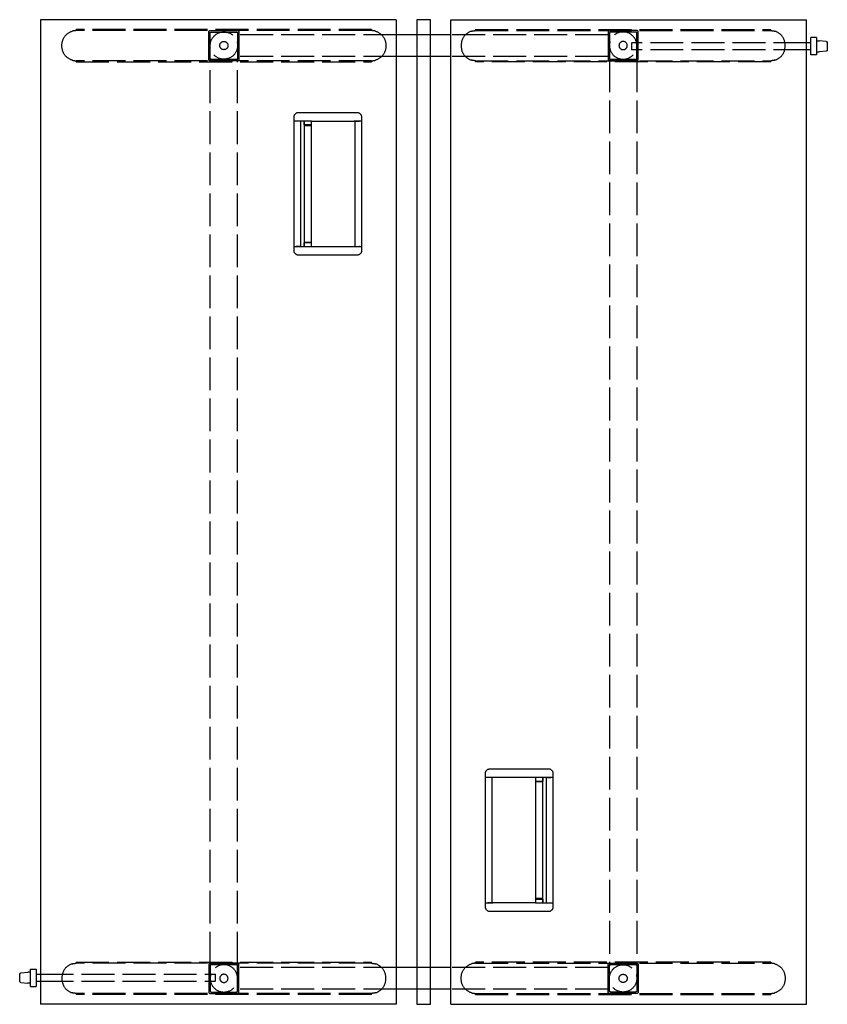
# Model space of a CAD drawing. Units: millimetres. Extents: x -15577 to 94410, y -2909 to 10483.
# Drawn here: x 29766 to 31242, y 2668 to 4468 of the extents above; entities that cross this region are included whole.
import ezdxf

# ---------------------------------------------------------------- set-up
doc = ezdxf.new("R2010")
doc.units = ezdxf.units.MM
doc.header["$LTSCALE"] = 5
doc.linetypes.add('ACAD_ISO02W100', pattern=[15, 12, -3])
doc.layers.add('WS_CONTORNO', color=3, linetype='Continuous')
doc.layers.add('WS_TRACEJADO', color=2, linetype='ACAD_ISO02W100')

# ---------------------------------------------------------------- blocks, each defined once
blk = doc.blocks.new('*U43')
at = {"layer": 'WS_CONTORNO'}
for p, q in [((47114.5, 290707.5), (47114.5, 288907.5)), ((47764.5, 290707.5), (47114.5, 290707.5)), ((47764.5, 290707.5), (47764.5, 288907.5)), ((47864.5, 290707.5), (48514.5, 290707.5)), ((47864.5, 288907.5), (47864.5, 290707.5)), ((48514.5, 288907.5), (48514.5, 290707.5)), ((47864.5, 290680), (47764.5, 290680)), ((48522.7, 290665.4), (48514.5, 290665.4)), ((48522.7, 290643), (48522.7, 290674.7)), ((48532.7, 290674.7), (48522.7, 290674.7)), ((48532.7, 290674.7), (48532.7, 290643)), ((48532.7, 290669), (48537.7, 290669)), ((48550.9, 290667.9), (48537.7, 290669)), ((48552.7, 290665.9), (48552.7, 290652.1)), ((48522.7, 290652.4), (48514.5, 290652.4)), ((48532.7, 290649), (48537.7, 290649)), ((48550.9, 290650.1), (48537.7, 290649)), ((47864.5, 290640), (47764.5, 290640)), ((48532.7, 290643), (48522.7, 290643)), ((47586, 290538), (47693, 290538)), ((47577.9, 290522.5), (47578, 290530.1)), ((47577.9, 290522), (47577.9, 290522.5)), ((47577.9, 290293), (47577.9, 290522)), ((47577.9, 290522), (47578.2, 290522)), ((47581.8, 290522), (47578.2, 290522)), ((47581.8, 290522), (47582, 290522)), ((47589.1, 290522), (47582, 290522)), ((47610, 290522), (47582, 290522)), ((47589.5, 290522), (47589.5, 290293)), ((47596.3, 290522), (47596.3, 290293)), ((47596.3, 290521.9), (47596.4, 290521.9)), ((47596.4, 290520), (47596.3, 290520)), ((47596.5, 290515.4), (47596.4, 290521.8)), ((47609, 290522), (47609, 290293)), ((47610, 290522), (47610, 290522)), ((47610, 290522), (47687.5, 290522)), ((47687.6, 290522), (47687.5, 290522)), ((47697.1, 290522), (47687.6, 290522)), ((47689, 290522), (47689, 290293)), ((47689.5, 290293), (47689.5, 290522)), ((47689.9, 290522), (47697, 290522)), ((47697.1, 290522), (47697.2, 290522)), ((47700.8, 290522), (47697.2, 290522)), ((47700.8, 290522), (47701.1, 290522)), ((47701, 290530.1), (47701.1, 290522.5)), ((47701.1, 290522.5), (47701.1, 290522)), ((47701.1, 290522), (47701.1, 290293)), ((47596.3, 290514), (47609, 290514)), ((47609, 290515), (47596.9, 290515)), ((47577.9, 290292.5), (47577.9, 290293)), ((47578.2, 290293), (47577.9, 290293)), ((47578, 290284.9), (47577.9, 290292.5)), ((47578.2, 290293), (47581.8, 290293)), ((47582, 290293), (47581.8, 290293)), ((47589.1, 290293), (47582, 290293)), ((47582, 290293), (47610, 290293)), ((47596.3, 290301), (47609, 290301)), ((47596.3, 290295), (47596.4, 290295)), ((47596.4, 290293.1), (47596.3, 290293.1)), ((47596.4, 290293.2), (47596.5, 290299.6)), ((47596.9, 290300), (47609, 290300)), ((47610, 290293), (47610, 290293)), ((47610, 290293), (47687.5, 290293)), ((47687.5, 290293), (47687.6, 290293)), ((47687.6, 290293), (47697.1, 290293)), ((47689.9, 290293), (47697, 290293)), ((47697.2, 290293), (47697.1, 290293)), ((47697.2, 290293), (47700.8, 290293)), ((47701.1, 290293), (47700.8, 290293)), ((47701.1, 290292.5), (47701, 290284.9)), ((47701.1, 290293), (47701.1, 290292.5)), ((47693, 290277), (47586, 290277)), ((47936, 289338), (48043, 289338)), ((47927.9, 289322.5), (47928, 289330.1)), ((47927.9, 289322), (47927.9, 289322.5)), ((47927.9, 289322), (47928.2, 289322)), ((47927.9, 289093), (47927.9, 289322)), ((47931.8, 289322), (47928.2, 289322)), ((47931.8, 289322), (47932, 289322)), ((47941.4, 289322), (47932, 289322)), ((47939.1, 289322), (47932, 289322)), ((47939.5, 289322), (47939.5, 289093)), ((47940, 289093), (47940, 289322)), ((47941.5, 289322), (47941.4, 289322)), ((48019, 289322), (47941.5, 289322)), ((48047, 289322), (48019, 289322)), ((48019, 289322), (48019, 289322)), ((48020, 289093), (48020, 289322)), ((48032.1, 289315), (48020, 289315)), ((48032.7, 289314), (48020, 289314)), ((48032.6, 289321.8), (48032.5, 289315.4)), ((48032.6, 289321.9), (48032.7, 289321.9)), ((48032.7, 289320), (48032.6, 289320)), ((48032.7, 289093), (48032.7, 289322)), ((48039.5, 289093), (48039.5, 289322)), ((48039.9, 289322), (48047, 289322)), ((48047, 289322), (48047.2, 289322)), ((48050.8, 289322), (48047.2, 289322)), ((48050.8, 289322), (48051.1, 289322)), ((48051, 289330.1), (48051.1, 289322.5)), ((48051.1, 289322.5), (48051.1, 289322)), ((48051.1, 289322), (48051.1, 289093)), ((48032.7, 289101), (48020, 289101)), ((48020, 289100), (48032.1, 289100)), ((48032.5, 289099.6), (48032.6, 289093.2)), ((47927.9, 289092.5), (47927.9, 289093)), ((47928.2, 289093), (47927.9, 289093)), ((47928, 289084.9), (47927.9, 289092.5)), ((47928.2, 289093), (47931.8, 289093)), ((47932, 289093), (47931.8, 289093)), ((47939.1, 289093), (47932, 289093)), ((47932, 289093), (47941.4, 289093)), ((47941.4, 289093), (47941.5, 289093)), ((48019, 289093), (47941.5, 289093)), ((48019, 289093), (48019, 289093)), ((48019, 289093), (48047, 289093)), ((48032.6, 289095), (48032.7, 289095)), ((48032.7, 289093.1), (48032.6, 289093.1)), ((48039.9, 289093), (48047, 289093)), ((48047.2, 289093), (48047, 289093)), ((48047.2, 289093), (48050.8, 289093)), ((48051.1, 289093), (48050.8, 289093)), ((48051.1, 289092.5), (48051, 289084.9)), ((48051.1, 289093), (48051.1, 289092.5)), ((48043, 289077), (47936, 289077)), ((47864.5, 288975), (47764.5, 288975)), ((47076.3, 288949.1), (47076.3, 288962.9)), ((47078.1, 288964.9), (47091.3, 288966)), ((47096.3, 288966), (47091.3, 288966)), ((47096.3, 288940.3), (47096.3, 288972)), ((47096.3, 288972), (47106.3, 288972)), ((47106.3, 288972), (47106.3, 288940.3)), ((47106.3, 288962.6), (47114.5, 288962.6)), ((47078.1, 288947.1), (47091.3, 288946)), ((47096.3, 288946), (47091.3, 288946)), ((47096.3, 288940.3), (47106.3, 288940.3)), ((47106.3, 288949.6), (47114.5, 288949.6)), ((47864.5, 288935), (47764.5, 288935)), ((47764.5, 288907.5), (47114.5, 288907.5)), ((47864.5, 288907.5), (48514.5, 288907.5))]:
    blk.add_line(p, q, dxfattribs=at)
blk.add_lwpolyline([(47802, 290707.5), (47802, 288907.5), (47827, 288907.5), (47827, 290707.5)], close=True, dxfattribs=at)
at = {"layer": 'WS_CONTORNO', "extrusion": (3.58491e-32, 2.11928e-16, -1)}
blk.add_arc((-48550.7, 290665.9), 2, 95, 180, dxfattribs=at)
at = {"layer": 'WS_CONTORNO', "extrusion": (3.89306e-32, 2.11928e-16, -1)}
for centre, radius, start, end in [((-48550.7, 290652.1), 2, 180, 265), ((-47596.1, 290521.6), 0.4, 131.4096, 133.3967), ((-47078.3, 288962.9), 2, 0, 85), ((-47078.3, 288949.1), 2, 275, 0)]:
    blk.add_arc(centre, radius, start, end, dxfattribs=at)
at = {"layer": 'WS_CONTORNO'}
for centre, radius, start, end in [((47596.2, 290521.8), 0.2, 1, 61.1383), ((47596.2, 290293.2), 0.2, 298.8617, 359), ((47596.1, 290293.4), 0.4, 311.4096, 313.3967), ((47596.9, 290299.6), 0.4, 90, 179), ((48032.1, 289315.4), 0.4, 270, 359), ((48032.8, 289321.8), 0.2, 118.8617, 179), ((48032.9, 289321.6), 0.4, 131.4096, 133.3967), ((48032.8, 289093.2), 0.2, 181, 241.1383)]:
    blk.add_arc(centre, radius, start, end, dxfattribs=at)
at = {"layer": 'WS_CONTORNO', "extrusion": (-1.03655e-29, 2.11928e-16, -1)}
blk.add_arc((-47596.9, 290515.4), 0.4, 270, 359, dxfattribs=at)
at = {"layer": 'WS_CONTORNO', "extrusion": (-5.71156e-30, 2.11928e-16, -1)}
blk.add_arc((-48032.1, 289099.6), 0.4, 90, 179, dxfattribs=at)
at = {"layer": 'WS_CONTORNO', "extrusion": (5.12565e-32, 2.11928e-16, -1)}
blk.add_arc((-48032.9, 289093.4), 0.4, 311.4096, 313.3967, dxfattribs=at)
at = {"layer": 'WS_CONTORNO'}
for points, knots in [([(47578, 290530.1), (47578, 290530.6), (47578, 290531.1), (47578.2, 290532.1), (47578.4, 290532.6), (47578.7, 290533.4), (47578.8, 290533.6), (47579.1, 290534.1), (47579.2, 290534.3), (47579.6, 290534.9), (47580, 290535.3), (47580.7, 290536.1), (47581.1, 290536.4), (47582, 290537), (47582.4, 290537.2), (47583.4, 290537.6), (47583.9, 290537.8), (47584.7, 290537.9), (47584.9, 290537.9), (47585.4, 290538), (47585.7, 290538), (47586, 290538)], [0, 0, 0, 0, 0.00157217, 0.00157217, 0.00314434, 0.00314434, 0.00393043, 0.00393043, 0.00471652, 0.00471652, 0.00628869, 0.00628869, 0.00786086, 0.00786086, 0.00943303, 0.00943303, 0.01100521, 0.01100521, 0.01179129, 0.01179129, 0.01257738, 0.01257738, 0.01257738, 0.01257738]), ([(47693, 290538), (47693.6, 290538), (47694.1, 290538), (47695.1, 290537.8), (47695.6, 290537.6), (47696.3, 290537.3), (47696.6, 290537.2), (47697, 290537), (47697.3, 290536.8), (47697.9, 290536.4), (47698.3, 290536.1), (47699, 290535.3), (47699.4, 290534.9), (47700, 290534.1), (47700.2, 290533.6), (47700.6, 290532.6), (47700.8, 290532.1), (47700.9, 290531.4), (47701, 290531.1), (47701, 290530.6), (47701, 290530.3), (47701, 290530.1)], [0.00000057, 0.00000057, 0.00000057, 0.00000057, 0.00157274, 0.00157274, 0.0031449, 0.0031449, 0.00393099, 0.00393099, 0.00471707, 0.00471707, 0.00628924, 0.00628924, 0.00786141, 0.00786141, 0.00943357, 0.00943357, 0.01100574, 0.01100574, 0.01179182, 0.01179182, 0.01257791, 0.01257791, 0.01257791, 0.01257791]), ([(47586, 290277), (47585.4, 290277), (47584.9, 290277.1), (47583.9, 290277.3), (47583.4, 290277.4), (47582.7, 290277.7), (47582.4, 290277.8), (47582, 290278.1), (47581.8, 290278.2), (47581.1, 290278.6), (47580.7, 290279), (47580, 290279.7), (47579.6, 290280.1), (47579.1, 290281), (47578.8, 290281.4), (47578.4, 290282.4), (47578.2, 290282.9), (47578.1, 290283.6), (47578, 290283.9), (47578, 290284.4), (47578, 290284.7), (47578, 290284.9)], [0.00000057, 0.00000057, 0.00000057, 0.00000057, 0.00157274, 0.00157274, 0.0031449, 0.0031449, 0.00393099, 0.00393099, 0.00471707, 0.00471707, 0.00628924, 0.00628924, 0.00786141, 0.00786141, 0.00943357, 0.00943357, 0.01100574, 0.01100574, 0.01179182, 0.01179182, 0.01257791, 0.01257791, 0.01257791, 0.01257791]), ([(47701, 290284.9), (47701, 290284.4), (47701, 290283.9), (47700.8, 290282.9), (47700.6, 290282.4), (47700.3, 290281.7), (47700.2, 290281.4), (47699.9, 290281), (47699.8, 290280.7), (47699.4, 290280.1), (47699, 290279.7), (47698.3, 290279), (47697.9, 290278.6), (47697, 290278.1), (47696.6, 290277.8), (47695.6, 290277.4), (47695.1, 290277.3), (47694.3, 290277.1), (47694.1, 290277.1), (47693.6, 290277), (47693.3, 290277), (47693, 290277)], [0, 0, 0, 0, 0.00157217, 0.00157217, 0.00314434, 0.00314434, 0.00393043, 0.00393043, 0.00471652, 0.00471652, 0.00628869, 0.00628869, 0.00786086, 0.00786086, 0.00943303, 0.00943303, 0.01100521, 0.01100521, 0.01179129, 0.01179129, 0.01257738, 0.01257738, 0.01257738, 0.01257738]), ([(47928, 289330.1), (47928, 289330.6), (47928, 289331.1), (47928.2, 289332.1), (47928.4, 289332.6), (47928.7, 289333.4), (47928.8, 289333.6), (47929.1, 289334.1), (47929.2, 289334.3), (47929.6, 289334.9), (47930, 289335.3), (47930.7, 289336.1), (47931.1, 289336.4), (47932, 289337), (47932.4, 289337.2), (47933.4, 289337.6), (47933.9, 289337.8), (47934.7, 289337.9), (47934.9, 289337.9), (47935.4, 289338), (47935.7, 289338), (47936, 289338)], [0, 0, 0, 0, 0.00157217, 0.00157217, 0.00314434, 0.00314434, 0.00393043, 0.00393043, 0.00471652, 0.00471652, 0.00628869, 0.00628869, 0.00786086, 0.00786086, 0.00943303, 0.00943303, 0.01100521, 0.01100521, 0.01179129, 0.01179129, 0.01257738, 0.01257738, 0.01257738, 0.01257738]), ([(48043, 289338), (48043.6, 289338), (48044.1, 289338), (48045.1, 289337.8), (48045.6, 289337.6), (48046.3, 289337.3), (48046.6, 289337.2), (48047, 289337), (48047.2, 289336.8), (48047.9, 289336.4), (48048.3, 289336.1), (48049, 289335.3), (48049.4, 289334.9), (48049.9, 289334.1), (48050.2, 289333.6), (48050.6, 289332.6), (48050.8, 289332.1), (48050.9, 289331.4), (48051, 289331.1), (48051, 289330.6), (48051, 289330.3), (48051, 289330.1)], [0.00000057, 0.00000057, 0.00000057, 0.00000057, 0.00157274, 0.00157274, 0.0031449, 0.0031449, 0.00393099, 0.00393099, 0.00471707, 0.00471707, 0.00628924, 0.00628924, 0.00786141, 0.00786141, 0.00943357, 0.00943357, 0.01100574, 0.01100574, 0.01179182, 0.01179182, 0.01257791, 0.01257791, 0.01257791, 0.01257791]), ([(47936, 289077), (47935.4, 289077), (47934.9, 289077.1), (47933.9, 289077.3), (47933.4, 289077.4), (47932.7, 289077.7), (47932.4, 289077.8), (47932, 289078.1), (47931.8, 289078.2), (47931.1, 289078.6), (47930.7, 289079), (47930, 289079.7), (47929.6, 289080.1), (47929, 289081), (47928.8, 289081.4), (47928.4, 289082.4), (47928.2, 289082.9), (47928.1, 289083.6), (47928, 289083.9), (47928, 289084.4), (47928, 289084.7), (47928, 289084.9)], [0.00000057, 0.00000057, 0.00000057, 0.00000057, 0.00157274, 0.00157274, 0.0031449, 0.0031449, 0.00393099, 0.00393099, 0.00471707, 0.00471707, 0.00628924, 0.00628924, 0.00786141, 0.00786141, 0.00943357, 0.00943357, 0.01100574, 0.01100574, 0.01179182, 0.01179182, 0.01257791, 0.01257791, 0.01257791, 0.01257791]), ([(48051, 289084.9), (48051, 289084.4), (48051, 289083.9), (48050.8, 289082.9), (48050.6, 289082.4), (48050.3, 289081.7), (48050.2, 289081.4), (48049.9, 289081), (48049.8, 289080.7), (48049.4, 289080.1), (48049, 289079.7), (48048.3, 289079), (48047.9, 289078.6), (48047, 289078.1), (48046.6, 289077.8), (48045.6, 289077.4), (48045.1, 289077.3), (48044.3, 289077.1), (48044.1, 289077.1), (48043.6, 289077), (48043.3, 289077), (48043, 289077)], [0, 0, 0, 0, 0.00157217, 0.00157217, 0.00314434, 0.00314434, 0.00393043, 0.00393043, 0.00471652, 0.00471652, 0.00628869, 0.00628869, 0.00786086, 0.00786086, 0.00943303, 0.00943303, 0.01100521, 0.01100521, 0.01179129, 0.01179129, 0.01257738, 0.01257738, 0.01257738, 0.01257738])]:
    blk.add_open_spline(points, degree=3, knots=knots, dxfattribs=at)
at = {"layer": 'WS_TRACEJADO'}
for p, q in [((47719.5, 290689.4), (47179.5, 290689.4)), ((47179.5, 290687.5), (47179.5, 290689.4)), ((47719.5, 290687.5), (47179.5, 290687.5)), ((47422, 290634.5), (47422, 290685.5)), ((47424, 290687.5), (47475, 290687.5)), ((47424.5, 290637), (47424.5, 290683)), ((47426.5, 290685), (47472.5, 290685)), ((47435.3, 290689.4), (47435.3, 290687.5)), ((47463.8, 290689.4), (47463.8, 290687.5)), ((47474.5, 290683), (47474.5, 290637)), ((47477, 290685.5), (47477, 290634.5)), ((47719.5, 290689.4), (47719.5, 290687.5)), ((47909.5, 290689.4), (48449.5, 290689.4)), ((47909.5, 290689.4), (47909.5, 290687.5)), ((47909.5, 290687.5), (48449.5, 290687.5)), ((48152, 290685.5), (48152, 290634.5)), ((48205, 290687.5), (48154, 290687.5)), ((48154.5, 290683), (48154.5, 290637)), ((48202.5, 290685), (48156.5, 290685)), ((48165.3, 290687.5), (48165.3, 290689.4)), ((48193.8, 290687.5), (48193.8, 290689.4)), ((48204.5, 290637), (48204.5, 290683)), ((48207, 290634.5), (48207, 290685.5)), ((48449.5, 290687.5), (48449.5, 290689.4)), ((47764.5, 290680), (47477, 290680)), ((48152, 290680), (47864.5, 290680)), ((48194.6, 290664.4), (48195.6, 290665.4)), ((48194.6, 290664.4), (48194.6, 290653.4)), ((48195.6, 290652.4), (48195.6, 290665.4)), ((48514.5, 290665.4), (48195.6, 290665.4)), ((48194.6, 290653.4), (48195.6, 290652.4)), ((48514.5, 290652.4), (48195.6, 290652.4)), ((47179.5, 290630.6), (47179.5, 290632.5)), ((47719.5, 290632.5), (47179.5, 290632.5)), ((47179.5, 290630.6), (47719.5, 290630.6)), ((47475, 290632.5), (47424, 290632.5)), ((47426.5, 290635), (47424.5, 290635)), ((47424.5, 288980), (47424.5, 290635)), ((47472.5, 290635), (47426.5, 290635)), ((47426.5, 290635), (47472.5, 290635)), ((47435.3, 290632.5), (47435.3, 290630.6)), ((47463.8, 290632.5), (47463.8, 290630.6)), ((47474.5, 290635), (47472.5, 290635)), ((47474.5, 288980), (47474.5, 290635)), ((47764.5, 290640), (47477, 290640)), ((47719.5, 290632.5), (47719.5, 290630.6)), ((48152, 290640), (47864.5, 290640)), ((47909.5, 290632.5), (47909.5, 290630.6)), ((47909.5, 290632.5), (48449.5, 290632.5)), ((48449.5, 290630.6), (47909.5, 290630.6)), ((48154, 290632.5), (48205, 290632.5)), ((48154.5, 290635), (48156.5, 290635)), ((48154.5, 290635), (48154.5, 288980)), ((48156.5, 290635), (48202.5, 290635)), ((48202.5, 290635), (48156.5, 290635)), ((48165.3, 290630.6), (48165.3, 290632.5)), ((48193.8, 290630.6), (48193.8, 290632.5)), ((48202.5, 290635), (48204.5, 290635)), ((48204.5, 290635), (48204.5, 288980)), ((48449.5, 290630.6), (48449.5, 290632.5)), ((47179.5, 288984.4), (47179.5, 288982.5)), ((47179.5, 288984.4), (47719.5, 288984.4)), ((47719.5, 288982.5), (47179.5, 288982.5)), ((47422, 288980.5), (47422, 288929.5)), ((47475, 288982.5), (47424, 288982.5)), ((47426.5, 288980), (47424.5, 288980)), ((47424.5, 288978), (47424.5, 288932)), ((47472.5, 288980), (47426.5, 288980)), ((47426.5, 288980), (47472.5, 288980)), ((47435.3, 288984.4), (47435.3, 288982.5)), ((47463.8, 288984.4), (47463.8, 288982.5)), ((47474.5, 288980), (47472.5, 288980)), ((47474.5, 288932), (47474.5, 288978)), ((47477, 288929.5), (47477, 288980.5)), ((47764.5, 288975), (47477, 288975)), ((47719.5, 288982.5), (47719.5, 288984.4)), ((48152, 288975), (47864.5, 288975)), ((48449.5, 288984.4), (47909.5, 288984.4)), ((47909.5, 288982.5), (47909.5, 288984.4)), ((47909.5, 288982.5), (48449.5, 288982.5)), ((48152, 288929.5), (48152, 288980.5)), ((48154, 288982.5), (48205, 288982.5)), ((48154.5, 288980), (48156.5, 288980)), ((48154.5, 288932), (48154.5, 288978)), ((48202.5, 288980), (48156.5, 288980)), ((48156.5, 288980), (48202.5, 288980)), ((48165.3, 288982.5), (48165.3, 288984.4)), ((48193.8, 288982.5), (48193.8, 288984.4)), ((48202.5, 288980), (48204.5, 288980)), ((48204.5, 288978), (48204.5, 288932)), ((48207, 288980.5), (48207, 288929.5)), ((48449.5, 288984.4), (48449.5, 288982.5)), ((47114.5, 288962.6), (47433.4, 288962.6)), ((47433.4, 288962.6), (47433.4, 288949.6)), ((47434.4, 288961.6), (47433.4, 288962.6)), ((47434.4, 288950.6), (47434.4, 288961.6)), ((47114.5, 288949.6), (47433.4, 288949.6)), ((47434.4, 288950.6), (47433.4, 288949.6)), ((47179.5, 288927.5), (47179.5, 288925.6)), ((47719.5, 288927.5), (47179.5, 288927.5)), ((47719.5, 288925.6), (47179.5, 288925.6)), ((47424, 288927.5), (47475, 288927.5)), ((47426.5, 288930), (47472.5, 288930)), ((47435.3, 288927.5), (47435.3, 288925.6)), ((47463.8, 288927.5), (47463.8, 288925.6)), ((47764.5, 288935), (47477, 288935)), ((47719.5, 288925.6), (47719.5, 288927.5)), ((48152, 288935), (47864.5, 288935)), ((47909.5, 288925.6), (47909.5, 288927.5)), ((47909.5, 288927.5), (48449.5, 288927.5)), ((47909.5, 288925.6), (48449.5, 288925.6)), ((48205, 288927.5), (48154, 288927.5)), ((48202.5, 288930), (48156.5, 288930)), ((48165.3, 288925.6), (48165.3, 288927.5)), ((48193.8, 288925.6), (48193.8, 288927.5)), ((48449.5, 288927.5), (48449.5, 288925.6))]:
    blk.add_line(p, q, dxfattribs=at)
for centre, radius in [((47449.6, 290660.2), 25), ((47449.6, 290660.2), 7.5), ((48179.4, 288954.9), 25), ((48179.4, 288954.9), 7.5)]:
    blk.add_circle(centre, radius, dxfattribs=at)
at = {"layer": 'WS_TRACEJADO', "extrusion": (-4.15561e-32, -2.26221e-16, -1)}
for centre, radius in [((-48179.4, 290660.2), 25), ((-48179.4, 290660.2), 7.5), ((-47449.6, 288954.9), 25), ((-47449.6, 288954.9), 7.5)]:
    blk.add_circle(centre, radius, dxfattribs=at)
for centre, radius, start, end in [((-47179.5, 290661.5), 26, 356.6926, 73.2741), ((-47424, 290685.5), 2, 0, 90), ((-47426.5, 290683), 2, 0, 90), ((-47472.5, 290683), 2, 90, 180), ((-47475, 290685.5), 2, 90, 180), ((-47719.5, 290661.5), 26, 106.7259, 183.3074), ((-47179.5, 290658.5), 26, 286.7259, 3.3074), ((-47719.5, 290658.5), 26, 176.6926, 253.2741), ((-47424, 290634.5), 2, 270, 0), ((-47426.5, 290637), 2, 270, 0), ((-47472.5, 290637), 2, 180, 270), ((-47475, 290634.5), 2, 180, 270), ((-47909.5, 288956.5), 26, 356.6926, 73.2741), ((-48154, 288980.5), 2, 0, 90), ((-48156.5, 288978), 2, 0, 90), ((-48202.5, 288978), 2, 90, 180), ((-48205, 288980.5), 2, 90, 180), ((-48154, 288929.5), 2, 270, 0), ((-48156.5, 288932), 2, 270, 0), ((-48202.5, 288932), 2, 180, 270), ((-48205, 288929.5), 2, 180, 270)]:
    blk.add_arc(centre, radius, start, end, dxfattribs=at)
at = {"layer": 'WS_TRACEJADO'}
for centre, radius, start, end in [((47909.5, 290661.5), 26, 106.7259, 183.3074), ((48154, 290685.5), 2, 90, 180), ((48156.5, 290683), 2, 90, 180), ((48202.5, 290683), 2, 0, 90), ((48205, 290685.5), 2, 0, 90), ((48449.5, 290661.5), 26, 356.6926, 73.2741), ((47909.5, 290658.5), 26, 176.6926, 253.2741), ((48449.5, 290658.5), 26, 286.7259, 3.3074), ((48154, 290634.5), 2, 180, 270), ((48156.5, 290637), 2, 180, 270), ((48202.5, 290637), 2, 270, 0), ((48205, 290634.5), 2, 270, 0), ((47179.5, 288956.5), 26, 106.7259, 183.3074), ((47424, 288980.5), 2, 90, 180), ((47426.5, 288978), 2, 90, 180), ((47472.5, 288978), 2, 0, 90), ((47475, 288980.5), 2, 0, 90), ((47719.5, 288956.5), 26, 356.6926, 73.2741), ((47179.5, 288953.5), 26, 176.6926, 253.2741), ((47719.5, 288953.5), 26, 286.7259, 3.3074), ((47424, 288929.5), 2, 180, 270), ((47426.5, 288932), 2, 180, 270), ((47472.5, 288932), 2, 270, 0), ((47475, 288929.5), 2, 270, 0)]:
    blk.add_arc(centre, radius, start, end, dxfattribs=at)
at = {"layer": 'WS_TRACEJADO', "extrusion": (-5.3882e-32, -2.26221e-16, -1)}
for centre, start, end in [((-48449.5, 288956.5), 106.7259, 183.3074), ((-47909.5, 288953.5), 286.7259, 3.3074)]:
    blk.add_arc(centre, 26, start, end, dxfattribs=at)
at = {"layer": 'WS_TRACEJADO', "extrusion": (-3.84746e-32, -2.26221e-16, -1)}
blk.add_arc((-48449.5, 288953.5), 26, 176.6926, 253.2741, dxfattribs=at)
at = {"layer": 'WS_TRACEJADO'}
for points, knots in [([(47179.5, 290687.5), (47179, 290687.5), (47178.5, 290687.5), (47177.5, 290687.4), (47177, 290687.4), (47175.5, 290687.2), (47174.4, 290687), (47172.9, 290686.7), (47172.5, 290686.6), (47172, 290686.4)], [0.937824, 0.937824, 0.937824, 0.937824, 2.402104, 2.402104, 3.866384, 3.866384, 6.794943, 6.794943, 8.159821, 8.159821, 8.159821, 8.159821]), ([(47727, 290686.4), (47726.5, 290686.6), (47726.1, 290686.7), (47724.6, 290687), (47723.5, 290687.2), (47722, 290687.4), (47721.5, 290687.4), (47720.5, 290687.5), (47720, 290687.5), (47719.5, 290687.5)], [24.529767, 24.529767, 24.529767, 24.529767, 25.894644, 25.894644, 28.823204, 28.823204, 30.287483, 30.287483, 31.751763, 31.751763, 31.751763, 31.751763]), ([(47902, 290686.4), (47902.5, 290686.6), (47902.9, 290686.7), (47904.4, 290687), (47905.5, 290687.2), (47907, 290687.4), (47907.5, 290687.4), (47908.5, 290687.5), (47909, 290687.5), (47909.5, 290687.5)], [24.529767, 24.529767, 24.529767, 24.529767, 25.894644, 25.894644, 28.823204, 28.823204, 30.287483, 30.287483, 31.751763, 31.751763, 31.751763, 31.751763]), ([(48449.5, 290687.5), (48450, 290687.5), (48450.5, 290687.5), (48451.5, 290687.4), (48452, 290687.4), (48453.5, 290687.2), (48454.6, 290687), (48456.1, 290686.7), (48456.5, 290686.6), (48457, 290686.4)], [0.937824, 0.937824, 0.937824, 0.937824, 2.402104, 2.402104, 3.866384, 3.866384, 6.794943, 6.794943, 8.159821, 8.159821, 8.159821, 8.159821]), ([(47172, 290633.6), (47172.5, 290633.5), (47172.9, 290633.3), (47174.4, 290633), (47175.5, 290632.8), (47177, 290632.6), (47177.5, 290632.6), (47178.5, 290632.5), (47179, 290632.5), (47179.5, 290632.5)], [24.529767, 24.529767, 24.529767, 24.529767, 25.894644, 25.894644, 28.823204, 28.823204, 30.287483, 30.287483, 31.751763, 31.751763, 31.751763, 31.751763]), ([(47719.5, 290632.5), (47720, 290632.5), (47720.5, 290632.5), (47721.5, 290632.6), (47722, 290632.6), (47723.5, 290632.8), (47724.6, 290633), (47726.1, 290633.3), (47726.5, 290633.5), (47727, 290633.6)], [0.937824, 0.937824, 0.937824, 0.937824, 2.402104, 2.402104, 3.866384, 3.866384, 6.794943, 6.794943, 8.159821, 8.159821, 8.159821, 8.159821]), ([(47909.5, 290632.5), (47909, 290632.5), (47908.5, 290632.5), (47907.5, 290632.6), (47907, 290632.6), (47905.5, 290632.8), (47904.4, 290633), (47902.9, 290633.3), (47902.5, 290633.5), (47902, 290633.6)], [0.937824, 0.937824, 0.937824, 0.937824, 2.402104, 2.402104, 3.866384, 3.866384, 6.794943, 6.794943, 8.159821, 8.159821, 8.159821, 8.159821]), ([(48457, 290633.6), (48456.5, 290633.5), (48456.1, 290633.3), (48454.6, 290633), (48453.5, 290632.8), (48452, 290632.6), (48451.5, 290632.6), (48450.5, 290632.5), (48450, 290632.5), (48449.5, 290632.5)], [24.529767, 24.529767, 24.529767, 24.529767, 25.894644, 25.894644, 28.823204, 28.823204, 30.287483, 30.287483, 31.751763, 31.751763, 31.751763, 31.751763]), ([(47172, 288981.4), (47172.5, 288981.5), (47172.9, 288981.7), (47174.4, 288982), (47175.5, 288982.2), (47177, 288982.4), (47177.5, 288982.4), (47178.5, 288982.5), (47179, 288982.5), (47179.5, 288982.5)], [24.529767, 24.529767, 24.529767, 24.529767, 25.894644, 25.894644, 28.823204, 28.823204, 30.287483, 30.287483, 31.751763, 31.751763, 31.751763, 31.751763]), ([(47719.5, 288982.5), (47720, 288982.5), (47720.5, 288982.5), (47721.5, 288982.4), (47722, 288982.4), (47723.5, 288982.2), (47724.6, 288982), (47726.1, 288981.7), (47726.5, 288981.5), (47727, 288981.4)], [0.937824, 0.937824, 0.937824, 0.937824, 2.402104, 2.402104, 3.866384, 3.866384, 6.794943, 6.794943, 8.159821, 8.159821, 8.159821, 8.159821]), ([(47909.5, 288982.5), (47909, 288982.5), (47908.5, 288982.5), (47907.5, 288982.4), (47907, 288982.4), (47905.5, 288982.2), (47904.4, 288982), (47902.9, 288981.7), (47902.5, 288981.5), (47902, 288981.4)], [0.937824, 0.937824, 0.937824, 0.937824, 2.402104, 2.402104, 3.866384, 3.866384, 6.794943, 6.794943, 8.159821, 8.159821, 8.159821, 8.159821]), ([(48457, 288981.4), (48456.5, 288981.5), (48456.1, 288981.7), (48454.6, 288982), (48453.5, 288982.2), (48452, 288982.4), (48451.5, 288982.4), (48450.5, 288982.5), (48450, 288982.5), (48449.5, 288982.5)], [24.529767, 24.529767, 24.529767, 24.529767, 25.894644, 25.894644, 28.823204, 28.823204, 30.287483, 30.287483, 31.751763, 31.751763, 31.751763, 31.751763]), ([(47179.5, 288927.5), (47179, 288927.5), (47178.5, 288927.5), (47177.5, 288927.6), (47177, 288927.6), (47175.5, 288927.8), (47174.4, 288928), (47172.9, 288928.3), (47172.5, 288928.5), (47172, 288928.6)], [0.937824, 0.937824, 0.937824, 0.937824, 2.402104, 2.402104, 3.866384, 3.866384, 6.794943, 6.794943, 8.159821, 8.159821, 8.159821, 8.159821]), ([(47727, 288928.6), (47726.5, 288928.5), (47726.1, 288928.3), (47724.6, 288928), (47723.5, 288927.8), (47722, 288927.6), (47721.5, 288927.6), (47720.5, 288927.5), (47720, 288927.5), (47719.5, 288927.5)], [24.529767, 24.529767, 24.529767, 24.529767, 25.894644, 25.894644, 28.823204, 28.823204, 30.287483, 30.287483, 31.751763, 31.751763, 31.751763, 31.751763]), ([(47902, 288928.6), (47902.5, 288928.5), (47902.9, 288928.3), (47904.4, 288928), (47905.5, 288927.8), (47907, 288927.6), (47907.5, 288927.6), (47908.5, 288927.5), (47909, 288927.5), (47909.5, 288927.5)], [24.529767, 24.529767, 24.529767, 24.529767, 25.894644, 25.894644, 28.823204, 28.823204, 30.287483, 30.287483, 31.751763, 31.751763, 31.751763, 31.751763]), ([(48449.5, 288927.5), (48450, 288927.5), (48450.5, 288927.5), (48451.5, 288927.6), (48452, 288927.6), (48453.5, 288927.8), (48454.6, 288928), (48456.1, 288928.3), (48456.5, 288928.5), (48457, 288928.6)], [0.937824, 0.937824, 0.937824, 0.937824, 2.402104, 2.402104, 3.866384, 3.866384, 6.794943, 6.794943, 8.159821, 8.159821, 8.159821, 8.159821])]:
    blk.add_open_spline(points, degree=3, knots=knots, dxfattribs=at)
for points in [[(47179.5, 290689.4), (47179.5, 290689.4), (47179.5, 290689.4), (47179.5, 290689.4)], [(47719.5, 290689.4), (47719.5, 290689.4), (47719.5, 290689.4), (47719.5, 290689.4)], [(47909.5, 290689.4), (47909.5, 290689.4), (47909.5, 290689.4), (47909.5, 290689.4)], [(48449.5, 290689.4), (48449.5, 290689.4), (48449.5, 290689.4), (48449.5, 290689.4)], [(47179.5, 290630.6), (47179.5, 290630.6), (47179.5, 290630.6), (47179.5, 290630.6)], [(47719.5, 290630.6), (47719.5, 290630.6), (47719.5, 290630.6), (47719.5, 290630.6)], [(47909.5, 290630.6), (47909.5, 290630.6), (47909.5, 290630.6), (47909.5, 290630.6)], [(48449.5, 290630.6), (48449.5, 290630.6), (48449.5, 290630.6), (48449.5, 290630.6)], [(47179.5, 288984.4), (47179.5, 288984.4), (47179.5, 288984.4), (47179.5, 288984.4)], [(47719.5, 288984.4), (47719.5, 288984.4), (47719.5, 288984.4), (47719.5, 288984.4)], [(47909.5, 288984.4), (47909.5, 288984.4), (47909.5, 288984.4), (47909.5, 288984.4)], [(48449.5, 288984.4), (48449.5, 288984.4), (48449.5, 288984.4), (48449.5, 288984.4)], [(47179.5, 288925.6), (47179.5, 288925.6), (47179.5, 288925.6), (47179.5, 288925.6)], [(47719.5, 288925.6), (47719.5, 288925.6), (47719.5, 288925.6), (47719.5, 288925.6)], [(47909.5, 288925.6), (47909.5, 288925.6), (47909.5, 288925.6), (47909.5, 288925.6)], [(48449.5, 288925.6), (48449.5, 288925.6), (48449.5, 288925.6), (48449.5, 288925.6)]]:
    blk.add_open_spline(points, degree=3, dxfattribs=at)

msp = doc.modelspace()

# ---------------------------------------------------------------- block references
msp.add_blockref('*U43', (-17310.5, -286240))

doc.saveas('drawing.dxf')
